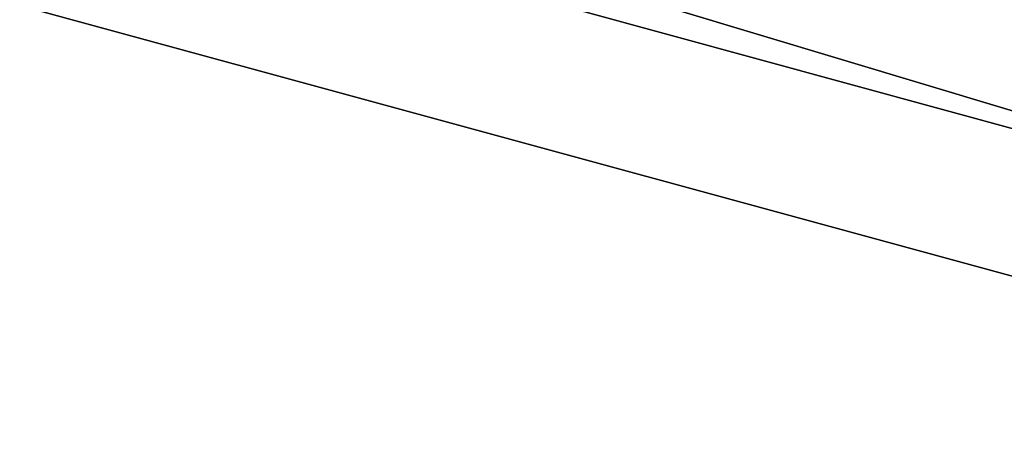
# Model space of a CAD drawing. Units: millimetres. Extents: x -6249 to 21973, y -5438 to 15715.
# Drawn here: x 7493 to 7521, y -97 to -85 of the extents above; entities that cross this region are included whole.
import ezdxf

# ---------------------------------------------------------------- set-up
doc = ezdxf.new("R2010")
doc.units = ezdxf.units.MM
doc.layers.add('DRAUFSICHT', color=7, linetype='Continuous')

msp = doc.modelspace()

# ---------------------------------------------------------------- linework, layer by layer
at = {"layer": 'DRAUFSICHT', "lineweight": 25}
for points in [[(7539.56199, 93.13822), (7493.0015, 80.44303), (7459.13619, 46.57772), (7442.20353, 0), (7459.13619, -50.79797), (7493.0015, -84.66328), (7539.56199, -97.35846)], [(7539.56199, 93.13822), (7493.0015, 80.44303), (7454.89871, 46.57772), (7442.20353, 0), (7454.89871, -50.79797), (7493.0015, -84.66328), (7539.56199, -97.35846)], [(7539.56199, 93.13822), (7493.0015, 80.44303), (7454.89871, 46.57772), (7442.20353, 0), (7454.89871, -50.79797), (7493.0015, -84.66328), (7539.56199, -97.35846)], [(7539.56199, 93.13822), (7493.0015, 80.44303), (7454.89871, 46.57772), (7442.20353, 0), (7454.89871, -50.79797), (7493.0015, -84.66328), (7539.56199, -97.35846)], [(7539.56199, 93.13822), (7493.0015, 80.44303), (7454.89871, 46.57772), (7442.20353, 0), (7454.89871, -50.79797), (7493.0015, -84.66328), (7539.56199, -97.35846)], [(7539.56199, 93.13822), (7493.0015, 80.44303), (7454.89871, 46.57772), (7442.20353, 0), (7454.89871, -50.79797), (7493.0015, -84.66328), (7539.56199, -97.35846)], [(7539.56199, 93.13822), (7493.0015, 80.44303), (7459.13619, 46.57772), (7442.20353, 0), (7459.13619, -50.79797), (7493.0015, -84.66328), (7539.56199, -97.35846)], [(7539.56199, 93.13822), (7493.0015, 80.44303), (7459.13619, 46.57772), (7442.20353, 0), (7459.13619, -50.79797), (7493.0015, -84.66328), (7539.56199, -97.35846)], [(7539.56199, 93.13822), (7493.0015, 80.44303), (7454.89871, 46.57772), (7442.20353, 0), (7454.89871, -50.79797), (7493.0015, -84.66328), (7539.56199, -97.35846)], [(7539.56199, 93.13822), (7493.0015, 80.44303), (7454.89871, 46.57772), (7442.20353, 0), (7454.89871, -50.79797), (7493.0015, -84.66328), (7539.56199, -97.35846)], [(7539.56199, 93.13822), (7493.0015, 80.44303), (7454.89871, 46.57772), (7442.20353, 0), (7454.89871, -50.79797), (7493.0015, -84.66328), (7539.56199, -97.35846)], [(7539.56199, 93.13822), (7493.0015, 80.44303), (7454.89871, 46.57772), (7442.20353, 0), (7454.89871, -50.79797), (7493.0015, -84.66328), (7539.56199, -97.35846)], [(7539.56199, 93.13822), (7493.0015, 80.44303), (7454.89871, 46.57772), (7442.20353, 0), (7454.89871, -50.79797), (7493.0015, -84.66328), (7539.56199, -97.35846)], [(7539.56199, 93.13822), (7493.0015, 80.44303), (7459.13619, 46.57772), (7442.20353, 0), (7459.13619, -50.79797), (7493.0015, -84.66328), (7539.56199, -97.35846)], [(7539.56199, 93.13822), (7493.0015, 80.44303), (7459.13619, 46.57772), (7442.20353, 0), (7459.13619, -50.79797), (7493.0015, -84.66328), (7539.56199, -97.35846)], [(7539.56199, 93.13822), (7493.0015, 80.44303), (7454.89871, 46.57772), (7442.20353, 0), (7454.89871, -50.79797), (7493.0015, -84.66328), (7539.56199, -97.35846)], [(7539.56199, 93.13822), (7493.0015, 80.44303), (7454.89871, 46.57772), (7442.20353, 0), (7454.89871, -50.79797), (7493.0015, -84.66328), (7539.56199, -97.35846)], [(7539.56199, 93.13822), (7493.0015, 80.44303), (7454.89871, 46.57772), (7442.20353, 0), (7454.89871, -50.79797), (7493.0015, -84.66328), (7539.56199, -97.35846)], [(7539.56199, 93.13822), (7493.0015, 80.44303), (7454.89871, 46.57772), (7442.20353, 0), (7454.89871, -50.79797), (7493.0015, -84.66328), (7539.56199, -97.35846)], [(7539.56199, 93.13822), (7493.0015, 80.44303), (7454.89871, 46.57772), (7442.20353, 0), (7454.89871, -50.79797), (7493.0015, -84.66328), (7539.56199, -97.35846)], [(7539.56199, 93.13822), (7493.0015, 80.44303), (7459.13619, 46.57772), (7442.20353, 0), (7459.13619, -50.79797), (7493.0015, -84.66328), (7539.56199, -97.35846)], [(7539.56199, -97.35846), (7493.0015, -84.66328), (7459.13619, -50.79797), (7442.20353, 0), (7459.13619, 46.57772), (7493.0015, 80.44303), (7539.56199, 93.13822)], [(7539.56199, -97.35846), (7493.0015, -84.66328), (7454.89871, -50.79797), (7442.20353, 0), (7454.89871, 46.57772), (7493.0015, 80.44303), (7539.56199, 93.13822)], [(7539.56199, -97.35846), (7493.0015, -84.66328), (7454.89871, -50.79797), (7442.20353, 0), (7454.89871, 46.57772), (7493.0015, 80.44303), (7539.56199, 93.13822)], [(7539.56199, -97.35846), (7493.0015, -84.66328), (7454.89871, -50.79797), (7442.20353, 0), (7454.89871, 46.57772), (7493.0015, 80.44303), (7539.56199, 93.13822)], [(7539.56199, -97.35846), (7493.0015, -84.66328), (7454.89871, -50.79797), (7442.20353, 0), (7454.89871, 46.57772), (7493.0015, 80.44303), (7539.56199, 93.13822)], [(7539.56199, -97.35846), (7493.0015, -84.66328), (7454.89871, -50.79797), (7442.20353, 0), (7454.89871, 46.57772), (7493.0015, 80.44303), (7539.56199, 93.13822)], [(7539.56199, -97.35846), (7493.0015, -84.66328), (7459.13619, -50.79797), (7442.20353, 0), (7459.13619, 46.57772), (7493.0015, 80.44303), (7539.56199, 93.13822)], [(7539.56199, -97.35846), (7493.0015, -84.66328), (7459.13619, -50.79797), (7442.20353, 0), (7459.13619, 46.57772), (7493.0015, 80.44303), (7539.56199, 93.13822)], [(7539.56199, -97.35846), (7493.0015, -84.66328), (7454.89871, -50.79797), (7442.20353, 0), (7454.89871, 46.57772), (7493.0015, 80.44303), (7539.56199, 93.13822)], [(7539.56199, -97.35846), (7493.0015, -84.66328), (7454.89871, -50.79797), (7442.20353, 0), (7454.89871, 46.57772), (7493.0015, 80.44303), (7539.56199, 93.13822)], [(7539.56199, -97.35846), (7493.0015, -84.66328), (7454.89871, -50.79797), (7442.20353, 0), (7454.89871, 46.57772), (7493.0015, 80.44303), (7539.56199, 93.13822)], [(7539.56199, -97.35846), (7493.0015, -84.66328), (7454.89871, -50.79797), (7442.20353, 0), (7454.89871, 46.57772), (7493.0015, 80.44303), (7539.56199, 93.13822)], [(7539.56199, -97.35846), (7493.0015, -84.66328), (7454.89871, -50.79797), (7442.20353, 0), (7454.89871, 46.57772), (7493.0015, 80.44303), (7539.56199, 93.13822)], [(7539.56199, -97.35846), (7493.0015, -84.66328), (7459.13619, -50.79797), (7442.20353, 0), (7459.13619, 46.57772), (7493.0015, 80.44303), (7539.56199, 93.13822)], [(7539.56199, -97.35846), (7493.0015, -84.66328), (7459.13619, -50.79797), (7442.20353, 0), (7459.13619, 46.57772), (7493.0015, 80.44303), (7539.56199, 93.13822)], [(7539.56199, -97.35846), (7493.0015, -84.66328), (7454.89871, -50.79797), (7442.20353, 0), (7454.89871, 46.57772), (7493.0015, 80.44303), (7539.56199, 93.13822)], [(7539.56199, -97.35846), (7493.0015, -84.66328), (7454.89871, -50.79797), (7442.20353, 0), (7454.89871, 46.57772), (7493.0015, 80.44303), (7539.56199, 93.13822)], [(7539.56199, -97.35846), (7493.0015, -84.66328), (7454.89871, -50.79797), (7442.20353, 0), (7454.89871, 46.57772), (7493.0015, 80.44303), (7539.56199, 93.13822)], [(7539.56199, -97.35846), (7493.0015, -84.66328), (7454.89871, -50.79797), (7442.20353, 0), (7454.89871, 46.57772), (7493.0015, 80.44303), (7539.56199, 93.13822)], [(7539.56199, -97.35846), (7493.0015, -84.66328), (7454.89871, -50.79797), (7442.20353, 0), (7454.89871, 46.57772), (7493.0015, 80.44303), (7539.56199, 93.13822)], [(7539.56199, -97.35846), (7493.0015, -84.66328), (7459.13619, -50.79797), (7442.20353, 0), (7459.13619, 46.57772), (7493.0015, 80.44303), (7539.56199, 93.13822)], [(7539.56199, -97.35846), (7493.0015, -84.66328), (7459.13619, -50.79797), (7442.20353, 0), (7459.13619, 46.57772), (7493.0015, 80.44303), (7539.56199, 93.13822)], [(7539.56199, -97.35846), (7493.0015, -84.66328), (7454.89871, -50.79797), (7442.20353, 0), (7454.89871, 46.57772), (7493.0015, 80.44303), (7539.56199, 93.13822)], [(7539.56199, -97.35846), (7493.0015, -84.66328), (7454.89871, -50.79797), (7442.20353, 0), (7454.89871, 46.57772), (7493.0015, 80.44303), (7539.56199, 93.13822)], [(7539.56199, -97.35846), (7493.0015, -84.66328), (7454.89871, -50.79797), (7442.20353, 0), (7454.89871, 46.57772), (7493.0015, 80.44303), (7539.56199, 93.13822)], [(7539.56199, -97.35846), (7493.0015, -84.66328), (7454.89871, -50.79797), (7442.20353, 0), (7454.89871, 46.57772), (7493.0015, 80.44303), (7539.56199, 93.13822)], [(7539.56199, -97.35846), (7493.0015, -84.66328), (7454.89871, -50.79797), (7442.20353, 0), (7454.89871, 46.57772), (7493.0015, 80.44303), (7539.56199, 93.13822)], [(7539.56199, -97.35846), (7493.0015, -84.66328), (7459.13619, -50.79797), (7442.20353, 0), (7459.13619, 46.57772), (7493.0015, 80.44303), (7539.56199, 93.13822)], [(7539.56199, 93.13822), (7493.0015, 80.44303), (7459.13619, 46.57772), (7446.441, 0), (7459.13619, -46.5605), (7493.0015, -80.42581), (7539.56199, -93.13822)], [(7539.56199, 93.13822), (7493.0015, 80.44303), (7459.13619, 46.57772), (7446.441, 0), (7459.13619, -50.79797), (7493.0015, -84.66328), (7539.56199, -97.35846)], [(7539.56199, 93.13822), (7493.0015, 80.44303), (7459.13619, 46.57772), (7446.441, 0), (7459.13619, -50.79797), (7493.0015, -84.66328), (7539.56199, -97.35846)], [(7539.56199, 93.13822), (7493.0015, 80.44303), (7459.13619, 46.57772), (7446.441, 0), (7459.13619, -50.79797), (7493.0015, -84.66328), (7539.56199, -97.35846)], [(7539.56199, 93.13822), (7493.0015, 80.44303), (7459.13619, 46.57772), (7446.441, 0), (7459.13619, -50.79797), (7493.0015, -84.66328), (7539.56199, -97.35846)], [(7539.56199, 93.13822), (7493.0015, 80.44303), (7459.13619, 46.57772), (7446.441, 0), (7459.13619, -50.79797), (7493.0015, -84.66328), (7539.56199, -97.35846)], [(7539.56199, 93.13822), (7493.0015, 80.44303), (7459.13619, 46.57772), (7446.441, 0), (7459.13619, -50.79797), (7493.0015, -84.66328), (7539.56199, -97.35846)], [(7539.56199, 93.13822), (7493.0015, 80.44303), (7459.13619, 46.57772), (7446.441, 0), (7459.13619, -46.5605), (7493.0015, -80.42581), (7539.56199, -93.13822)], [(7539.56199, 93.13822), (7493.0015, 80.44303), (7459.13619, 46.57772), (7446.441, 0), (7459.13619, -46.5605), (7493.0015, -80.42581), (7539.56199, -93.13822)], [(7539.56199, 93.13822), (7493.0015, 80.44303), (7459.13619, 46.57772), (7446.441, 0), (7459.13619, -50.79797), (7493.0015, -84.66328), (7539.56199, -97.35846)], [(7539.56199, 93.13822), (7493.0015, 80.44303), (7459.13619, 46.57772), (7446.441, 0), (7459.13619, -50.79797), (7493.0015, -84.66328), (7539.56199, -97.35846)], [(7539.56199, 93.13822), (7493.0015, 80.44303), (7459.13619, 46.57772), (7446.441, 0), (7459.13619, -50.79797), (7493.0015, -84.66328), (7539.56199, -97.35846)], [(7539.56199, 93.13822), (7493.0015, 80.44303), (7459.13619, 46.57772), (7446.441, 0), (7459.13619, -50.79797), (7493.0015, -84.66328), (7539.56199, -97.35846)], [(7539.56199, 93.13822), (7493.0015, 80.44303), (7459.13619, 46.57772), (7446.441, 0), (7459.13619, -50.79797), (7493.0015, -84.66328), (7539.56199, -97.35846)], [(7539.56199, 93.13822), (7493.0015, 80.44303), (7459.13619, 46.57772), (7446.441, 0), (7459.13619, -50.79797), (7493.0015, -84.66328), (7539.56199, -97.35846)], [(7539.56199, 93.13822), (7493.0015, 80.44303), (7459.13619, 46.57772), (7446.441, 0), (7459.13619, -46.5605), (7493.0015, -80.42581), (7539.56199, -93.13822)], [(7539.56199, 93.13822), (7493.0015, 80.44303), (7459.13619, 46.57772), (7446.441, 0), (7459.13619, -46.5605), (7493.0015, -80.42581), (7539.56199, -93.13822)], [(7539.56199, 93.13822), (7493.0015, 80.44303), (7459.13619, 46.57772), (7446.441, 0), (7459.13619, -50.79797), (7493.0015, -84.66328), (7539.56199, -97.35846)], [(7539.56199, 93.13822), (7493.0015, 80.44303), (7459.13619, 46.57772), (7446.441, 0), (7459.13619, -50.79797), (7493.0015, -84.66328), (7539.56199, -97.35846)], [(7539.56199, 93.13822), (7493.0015, 80.44303), (7459.13619, 46.57772), (7446.441, 0), (7459.13619, -50.79797), (7493.0015, -84.66328), (7539.56199, -97.35846)], [(7539.56199, 93.13822), (7493.0015, 80.44303), (7459.13619, 46.57772), (7446.441, 0), (7459.13619, -50.79797), (7493.0015, -84.66328), (7539.56199, -97.35846)], [(7539.56199, 93.13822), (7493.0015, 80.44303), (7459.13619, 46.57772), (7446.441, 0), (7459.13619, -50.79797), (7493.0015, -84.66328), (7539.56199, -97.35846)], [(7539.56199, 93.13822), (7493.0015, 80.44303), (7459.13619, 46.57772), (7446.441, 0), (7459.13619, -50.79797), (7493.0015, -84.66328), (7539.56199, -97.35846)], [(7539.56199, 93.13822), (7493.0015, 80.44303), (7459.13619, 46.57772), (7446.441, 0), (7459.13619, -46.5605), (7493.0015, -80.42581), (7539.56199, -93.13822)], [(7539.56199, -93.13822), (7493.0015, -80.42581), (7459.13619, -46.5605), (7446.441, 0), (7459.13619, 46.57772), (7493.0015, 80.44303), (7539.56199, 93.13822)], [(7539.56199, -97.35846), (7493.0015, -84.66328), (7459.13619, -50.79797), (7446.441, 0), (7459.13619, 46.57772), (7493.0015, 80.44303), (7539.56199, 93.13822)], [(7539.56199, -97.35846), (7493.0015, -84.66328), (7459.13619, -50.79797), (7446.441, 0), (7459.13619, 46.57772), (7493.0015, 80.44303), (7539.56199, 93.13822)], [(7539.56199, -97.35846), (7493.0015, -84.66328), (7459.13619, -50.79797), (7446.441, 0), (7459.13619, 46.57772), (7493.0015, 80.44303), (7539.56199, 93.13822)], [(7539.56199, -97.35846), (7493.0015, -84.66328), (7459.13619, -50.79797), (7446.441, 0), (7459.13619, 46.57772), (7493.0015, 80.44303), (7539.56199, 93.13822)], [(7539.56199, -97.35846), (7493.0015, -84.66328), (7459.13619, -50.79797), (7446.441, 0), (7459.13619, 46.57772), (7493.0015, 80.44303), (7539.56199, 93.13822)], [(7539.56199, -97.35846), (7493.0015, -84.66328), (7459.13619, -50.79797), (7446.441, 0), (7459.13619, 46.57772), (7493.0015, 80.44303), (7539.56199, 93.13822)], [(7539.56199, -93.13822), (7493.0015, -80.42581), (7459.13619, -46.5605), (7446.441, 0), (7459.13619, 46.57772), (7493.0015, 80.44303), (7539.56199, 93.13822)], [(7539.56199, -93.13822), (7493.0015, -80.42581), (7459.13619, -46.5605), (7446.441, 0), (7459.13619, 46.57772), (7493.0015, 80.44303), (7539.56199, 93.13822)], [(7539.56199, -97.35846), (7493.0015, -84.66328), (7459.13619, -50.79797), (7446.441, 0), (7459.13619, 46.57772), (7493.0015, 80.44303), (7539.56199, 93.13822)], [(7539.56199, -97.35846), (7493.0015, -84.66328), (7459.13619, -50.79797), (7446.441, 0), (7459.13619, 46.57772), (7493.0015, 80.44303), (7539.56199, 93.13822)], [(7539.56199, -97.35846), (7493.0015, -84.66328), (7459.13619, -50.79797), (7446.441, 0), (7459.13619, 46.57772), (7493.0015, 80.44303), (7539.56199, 93.13822)], [(7539.56199, -97.35846), (7493.0015, -84.66328), (7459.13619, -50.79797), (7446.441, 0), (7459.13619, 46.57772), (7493.0015, 80.44303), (7539.56199, 93.13822)], [(7539.56199, -97.35846), (7493.0015, -84.66328), (7459.13619, -50.79797), (7446.441, 0), (7459.13619, 46.57772), (7493.0015, 80.44303), (7539.56199, 93.13822)], [(7539.56199, -97.35846), (7493.0015, -84.66328), (7459.13619, -50.79797), (7446.441, 0), (7459.13619, 46.57772), (7493.0015, 80.44303), (7539.56199, 93.13822)], [(7539.56199, -93.13822), (7493.0015, -80.42581), (7459.13619, -46.5605), (7446.441, 0), (7459.13619, 46.57772), (7493.0015, 80.44303), (7539.56199, 93.13822)], [(7539.56199, -93.13822), (7493.0015, -80.42581), (7459.13619, -46.5605), (7446.441, 0), (7459.13619, 46.57772), (7493.0015, 80.44303), (7539.56199, 93.13822)], [(7539.56199, -97.35846), (7493.0015, -84.66328), (7459.13619, -50.79797), (7446.441, 0), (7459.13619, 46.57772), (7493.0015, 80.44303), (7539.56199, 93.13822)], [(7539.56199, -97.35846), (7493.0015, -84.66328), (7459.13619, -50.79797), (7446.441, 0), (7459.13619, 46.57772), (7493.0015, 80.44303), (7539.56199, 93.13822)], [(7539.56199, -97.35846), (7493.0015, -84.66328), (7459.13619, -50.79797), (7446.441, 0), (7459.13619, 46.57772), (7493.0015, 80.44303), (7539.56199, 93.13822)], [(7539.56199, -97.35846), (7493.0015, -84.66328), (7459.13619, -50.79797), (7446.441, 0), (7459.13619, 46.57772), (7493.0015, 80.44303), (7539.56199, 93.13822)], [(7539.56199, -97.35846), (7493.0015, -84.66328), (7459.13619, -50.79797), (7446.441, 0), (7459.13619, 46.57772), (7493.0015, 80.44303), (7539.56199, 93.13822)], [(7539.56199, -97.35846), (7493.0015, -84.66328), (7459.13619, -50.79797), (7446.441, 0), (7459.13619, 46.57772), (7493.0015, 80.44303), (7539.56199, 93.13822)], [(7539.56199, -93.13822), (7493.0015, -80.42581), (7459.13619, -46.5605), (7446.441, 0), (7459.13619, 46.57772), (7493.0015, 80.44303), (7539.56199, 93.13822)], [(7539.56199, -93.13822), (7493.0015, -80.42581), (7459.13619, -46.5605), (7446.441, 0), (7459.13619, 46.57772), (7493.0015, 80.44303), (7539.56199, 93.13822)], [(7539.56199, -97.35846), (7493.0015, -84.66328), (7459.13619, -50.79797), (7446.441, 0), (7459.13619, 46.57772), (7493.0015, 80.44303), (7539.56199, 93.13822)], [(7539.56199, -97.35846), (7493.0015, -84.66328), (7459.13619, -50.79797), (7446.441, 0), (7459.13619, 46.57772), (7493.0015, 80.44303), (7539.56199, 93.13822)], [(7539.56199, -97.35846), (7493.0015, -84.66328), (7459.13619, -50.79797), (7446.441, 0), (7459.13619, 46.57772), (7493.0015, 80.44303), (7539.56199, 93.13822)], [(7539.56199, -97.35846), (7493.0015, -84.66328), (7459.13619, -50.79797), (7446.441, 0), (7459.13619, 46.57772), (7493.0015, 80.44303), (7539.56199, 93.13822)], [(7539.56199, -97.35846), (7493.0015, -84.66328), (7459.13619, -50.79797), (7446.441, 0), (7459.13619, 46.57772), (7493.0015, 80.44303), (7539.56199, 93.13822)], [(7539.56199, -97.35846), (7493.0015, -84.66328), (7459.13619, -50.79797), (7446.441, 0), (7459.13619, 46.57772), (7493.0015, 80.44303), (7539.56199, 93.13822)], [(7539.56199, -93.13822), (7493.0015, -80.42581), (7459.13619, -46.5605), (7446.441, 0), (7459.13619, 46.57772), (7493.0015, 80.44303), (7539.56199, 93.13822)], [(7539.56199, 88.90075), (7497.23897, 76.20556), (7463.37366, 42.34025), (7450.66124, 0), (7463.37366, -46.5605), (7497.23897, -80.42581), (7539.56199, -93.13822), (7586.13971, -80.42581), (7620.00502, -46.5605), (7628.46274, 0), (7620.00502, 42.34025), (7586.13971, 76.20556), (7539.56199, 88.90075)], [(7539.56199, 88.90075), (7497.23897, 76.20556), (7463.37366, 42.34025), (7450.66124, 0), (7463.37366, -46.5605), (7497.23897, -80.42581), (7539.56199, -93.13822), (7586.13971, -80.42581), (7620.00502, -46.5605), (7628.46274, 0), (7620.00502, 42.34025), (7586.13971, 76.20556), (7539.56199, 88.90075)], [(7539.56199, 88.90075), (7497.23897, 76.20556), (7463.37366, 42.34025), (7450.66124, 0), (7463.37366, -46.5605), (7497.23897, -80.42581), (7539.56199, -93.13822), (7586.13971, -80.42581), (7620.00502, -46.5605), (7628.46274, 0), (7620.00502, 42.34025), (7586.13971, 76.20556), (7539.56199, 88.90075)], [(7539.56199, 88.90075), (7497.23897, 76.20556), (7463.37366, 42.34025), (7450.66124, 0), (7463.37366, -46.5605), (7497.23897, -80.42581), (7539.56199, -93.13822), (7586.13971, -80.42581), (7620.00502, -46.5605), (7628.46274, 0), (7620.00502, 42.34025), (7586.13971, 76.20556), (7539.56199, 88.90075)], [(7539.56199, 88.90075), (7497.23897, 76.20556), (7463.37366, 42.34025), (7450.66124, 0), (7463.37366, -46.5605), (7497.23897, -80.42581), (7539.56199, -93.13822), (7586.13971, -80.42581), (7620.00502, -46.5605), (7628.46274, 0), (7620.00502, 42.34025), (7586.13971, 76.20556), (7539.56199, 88.90075)], [(7539.56199, 88.90075), (7497.23897, 76.20556), (7463.37366, 42.34025), (7450.66124, 0), (7463.37366, -46.5605), (7497.23897, -80.42581), (7539.56199, -93.13822), (7586.13971, -80.42581), (7620.00502, -46.5605), (7628.46274, 0), (7620.00502, 42.34025), (7586.13971, 76.20556), (7539.56199, 88.90075)], [(7539.56199, -93.13822), (7497.23897, -80.42581), (7463.37366, -46.5605), (7450.66124, 0), (7463.37366, 42.34025), (7497.23897, 76.20556), (7539.56199, 88.90075)], [(7539.56199, -93.13822), (7497.23897, -80.42581), (7463.37366, -46.5605), (7450.66124, 0), (7463.37366, 42.34025), (7497.23897, 76.20556), (7539.56199, 88.90075)], [(7539.56199, -93.13822), (7497.23897, -80.42581), (7463.37366, -46.5605), (7450.66124, 0), (7463.37366, 42.34025), (7497.23897, 76.20556), (7539.56199, 88.90075)], [(7539.56199, -93.13822), (7497.23897, -80.42581), (7463.37366, -46.5605), (7450.66124, 0), (7463.37366, 42.34025), (7497.23897, 76.20556), (7539.56199, 88.90075)], [(7539.56199, -93.13822), (7497.23897, -80.42581), (7463.37366, -46.5605), (7450.66124, 0), (7463.37366, 42.34025), (7497.23897, 76.20556), (7539.56199, 88.90075)], [(7539.56199, -93.13822), (7497.23897, -80.42581), (7463.37366, -46.5605), (7450.66124, 0), (7463.37366, 42.34025), (7497.23897, 76.20556), (7539.56199, 88.90075)], [(7539.56199, -93.13822), (7497.23897, -80.42581), (7463.37366, -46.5605), (7450.66124, 0), (7463.37366, 42.34025), (7497.23897, 76.20556), (7539.56199, 88.90075)], [(7539.56199, -93.13822), (7497.23897, -80.42581), (7463.37366, -46.5605), (7450.66124, 0), (7463.37366, 42.34025), (7497.23897, 76.20556), (7539.56199, 88.90075)], [(7539.56199, -93.13822), (7497.23897, -80.42581), (7497.23897, -76.20556)], [(7539.56199, -93.13822), (7497.23897, -80.42581), (7497.23897, -76.20556)], [(7539.56199, -93.13822), (7497.23897, -80.42581), (7497.23897, -76.20556)], [(7539.56199, -93.13822), (7497.23897, -80.42581), (7497.23897, -76.20556)], [(7493.0015, -80.42581), (7539.56199, -93.13822)], [(7493.0015, -80.42581), (7539.56199, -93.13822), (7539.56199, -97.35846)], [(7493.0015, -80.42581), (7539.56199, -93.13822)], [(7493.0015, -80.42581), (7539.56199, -93.13822), (7539.56199, -97.35846)], [(7493.0015, -80.42581), (7539.56199, -93.13822)], [(7493.0015, -80.42581), (7539.56199, -93.13822), (7539.56199, -97.35846)], [(7539.56199, -97.35846), (7493.0015, -84.66328), (7493.0015, -80.42581)], [(7539.56199, -93.13822), (7493.0015, -80.42581), (7497.23897, -80.42581)], [(7539.56199, -93.13822), (7497.23897, -80.42581), (7493.0015, -80.42581)], [(7539.56199, -93.13822), (7493.0015, -80.42581), (7493.0015, -84.66328)], [(7539.56199, -97.35846), (7493.0015, -84.66328), (7493.0015, -80.42581)], [(7539.56199, -93.13822), (7493.0015, -80.42581), (7497.23897, -80.42581)], [(7539.56199, -93.13822), (7497.23897, -80.42581), (7493.0015, -80.42581)], [(7539.56199, -93.13822), (7493.0015, -80.42581), (7493.0015, -84.66328)], [(7539.56199, -97.35846), (7493.0015, -84.66328), (7493.0015, -80.42581)], [(7539.56199, -93.13822), (7493.0015, -80.42581), (7497.23897, -80.42581)], [(7539.56199, -93.13822), (7497.23897, -80.42581), (7493.0015, -80.42581)], [(7539.56199, -93.13822), (7493.0015, -80.42581), (7493.0015, -84.66328)], [(7539.56199, -97.35846), (7493.0015, -84.66328), (7493.0015, -80.42581)], [(7539.56199, -93.13822), (7493.0015, -80.42581), (7497.23897, -80.42581)], [(7539.56199, -93.13822), (7497.23897, -80.42581), (7493.0015, -80.42581)], [(7539.56199, -93.13822), (7493.0015, -80.42581), (7493.0015, -84.66328)], [(7497.23897, -80.42581), (7539.56199, -93.13822), (7539.56199, -88.90075)], [(7497.23897, -80.42581), (7539.56199, -93.13822)], [(7497.23897, -80.42581), (7539.56199, -93.13822), (7539.56199, -88.90075)], [(7497.23897, -80.42581), (7539.56199, -93.13822)], [(7497.23897, -80.42581), (7539.56199, -93.13822), (7539.56199, -88.90075)], [(7497.23897, -80.42581), (7539.56199, -93.13822)], [(7493.0015, -84.66328), (7539.56199, -97.35846), (7539.56199, -93.13822)], [(7539.56199, -97.35846), (7493.0015, -84.66328)], [(7539.56199, -97.35846), (7493.0015, -84.66328)], [(7539.56199, -97.35846), (7493.0015, -84.66328)], [(7539.56199, -97.35846), (7493.0015, -84.66328)], [(7539.56199, -97.35846), (7493.0015, -84.66328)], [(7539.56199, -97.35846), (7493.0015, -84.66328)], [(7539.56199, -97.35846), (7493.0015, -84.66328)], [(7539.56199, -97.35846), (7493.0015, -84.66328)], [(7539.56199, -97.35846), (7493.0015, -84.66328)], [(7539.56199, -97.35846), (7493.0015, -84.66328)], [(7493.0015, -84.66328), (7539.56199, -97.35846), (7539.56199, -93.13822)], [(7539.56199, -97.35846), (7493.0015, -84.66328)], [(7539.56199, -97.35846), (7493.0015, -84.66328)], [(7539.56199, -97.35846), (7493.0015, -84.66328)], [(7539.56199, -97.35846), (7493.0015, -84.66328)], [(7539.56199, -97.35846), (7493.0015, -84.66328)], [(7539.56199, -97.35846), (7493.0015, -84.66328)], [(7539.56199, -97.35846), (7493.0015, -84.66328)], [(7539.56199, -97.35846), (7493.0015, -84.66328)], [(7539.56199, -97.35846), (7493.0015, -84.66328)], [(7539.56199, -97.35846), (7493.0015, -84.66328)], [(7493.0015, -84.66328), (7539.56199, -97.35846), (7539.56199, -93.13822)], [(7539.56199, -97.35846), (7493.0015, -84.66328)], [(7539.56199, -97.35846), (7493.0015, -84.66328)], [(7539.56199, -97.35846), (7493.0015, -84.66328)], [(7539.56199, -97.35846), (7493.0015, -84.66328)], [(7539.56199, -97.35846), (7493.0015, -84.66328)], [(7539.56199, -97.35846), (7493.0015, -84.66328)], [(7539.56199, -97.35846), (7493.0015, -84.66328)], [(7539.56199, -97.35846), (7493.0015, -84.66328)], [(7539.56199, -97.35846), (7493.0015, -84.66328)], [(7539.56199, -97.35846), (7493.0015, -84.66328)], [(7493.0015, -84.66328), (7539.56199, -97.35846)], [(7493.0015, -84.66328), (7539.56199, -97.35846)], [(7493.0015, -84.66328), (7539.56199, -97.35846)], [(7493.0015, -84.66328), (7539.56199, -97.35846)], [(7493.0015, -84.66328), (7539.56199, -97.35846)], [(7493.0015, -84.66328), (7539.56199, -97.35846)], [(7493.0015, -84.66328), (7539.56199, -97.35846)], [(7493.0015, -84.66328), (7539.56199, -97.35846)], [(7493.0015, -84.66328), (7539.56199, -97.35846)], [(7493.0015, -84.66328), (7539.56199, -97.35846)], [(7493.0015, -84.66328), (7539.56199, -97.35846)], [(7493.0015, -84.66328), (7539.56199, -97.35846)], [(7493.0015, -84.66328), (7539.56199, -97.35846)], [(7493.0015, -84.66328), (7539.56199, -97.35846)], [(7493.0015, -84.66328), (7539.56199, -97.35846)], [(7493.0015, -84.66328), (7539.56199, -97.35846)], [(7493.0015, -84.66328), (7539.56199, -97.35846)], [(7493.0015, -84.66328), (7539.56199, -97.35846)], [(7493.0015, -84.66328), (7539.56199, -97.35846)], [(7493.0015, -84.66328), (7539.56199, -97.35846)], [(7493.0015, -84.66328), (7539.56199, -97.35846)], [(7493.0015, -84.66328), (7539.56199, -97.35846)], [(7493.0015, -84.66328), (7539.56199, -97.35846)], [(7493.0015, -84.66328), (7539.56199, -97.35846)], [(7493.0015, -84.66328), (7539.56199, -97.35846)], [(7493.0015, -84.66328), (7539.56199, -97.35846)], [(7493.0015, -84.66328), (7539.56199, -97.35846)], [(7493.0015, -84.66328), (7539.56199, -97.35846)], [(7493.0015, -84.66328), (7539.56199, -97.35846)], [(7493.0015, -84.66328), (7539.56199, -97.35846)], [(7493.0015, -84.66328), (7539.56199, -97.35846)], [(7493.0015, -84.66328), (7539.56199, -97.35846)], [(7493.0015, -84.66328), (7539.56199, -97.35846)], [(7493.0015, -84.66328), (7539.56199, -97.35846)], [(7493.0015, -84.66328), (7539.56199, -97.35846)], [(7493.0015, -84.66328), (7539.56199, -97.35846)], [(7493.0015, -84.66328), (7539.56199, -97.35846)], [(7493.0015, -84.66328), (7539.56199, -97.35846)], [(7493.0015, -84.66328), (7539.56199, -97.35846)], [(7493.0015, -84.66328), (7539.56199, -97.35846)]]:
    msp.add_lwpolyline(points, dxfattribs=at)
for points in [[(7493.0015, -84.66328), (7493.0015, -84.66328), (7539.56199, -97.35846), (7539.56199, -97.35846), (7539.56199, -97.35846), (7493.0015, -84.66328), (7493.0015, -84.66328)], [(7493.0015, -84.66328), (7493.0015, -84.66328), (7539.56199, -97.35846), (7539.56199, -97.35846), (7539.56199, -97.35846), (7493.0015, -84.66328), (7493.0015, -84.66328)], [(7493.0015, -84.66328), (7493.0015, -84.66328), (7539.56199, -97.35846), (7539.56199, -97.35846), (7539.56199, -97.35846), (7493.0015, -84.66328), (7493.0015, -84.66328)], [(7539.56199, -97.35846), (7539.56199, -97.35846), (7493.0015, -84.66328), (7493.0015, -84.66328), (7493.0015, -84.66328), (7539.56199, -97.35846), (7539.56199, -97.35846)], [(7539.56199, -97.35846), (7539.56199, -97.35846), (7493.0015, -84.66328), (7493.0015, -84.66328), (7493.0015, -84.66328), (7539.56199, -97.35846), (7539.56199, -97.35846)], [(7539.56199, -97.35846), (7539.56199, -97.35846), (7493.0015, -84.66328), (7493.0015, -84.66328), (7493.0015, -84.66328), (7539.56199, -97.35846), (7539.56199, -97.35846)], [(7539.56199, -97.35846), (7539.56199, -97.35846), (7493.0015, -84.66328), (7493.0015, -84.66328), (7493.0015, -84.66328), (7539.56199, -97.35846), (7539.56199, -97.35846)]]:
    msp.add_open_spline(points, degree=3, knots=[0, 0, 0, 0, 1, 1, 1, 2, 2, 2, 2], dxfattribs=at)

doc.saveas('drawing.dxf')
